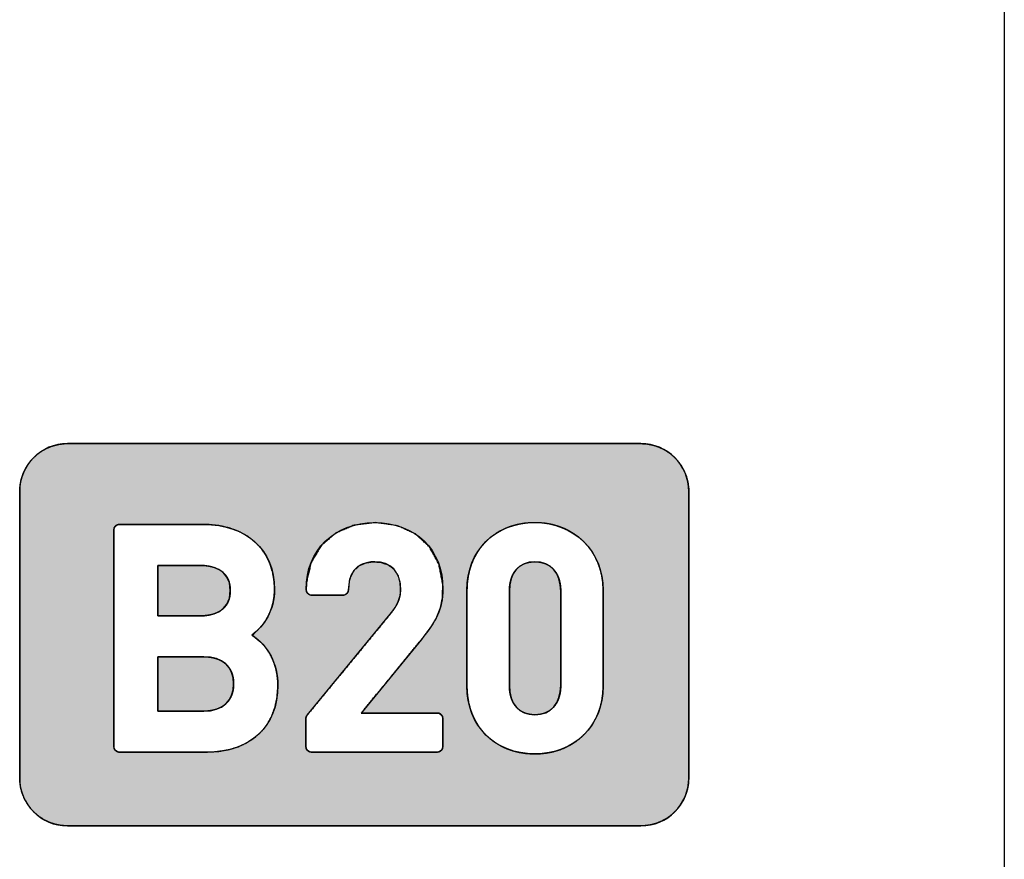
# Model space of a CAD drawing. Units: millimetres. Extents: x 2655 to 3150, y -1640 to -1296.
# Drawn here: x 2714 to 2720, y -1377 to -1373 of the extents above; entities that cross this region are included whole.
import ezdxf

# ---------------------------------------------------------------- set-up
doc = ezdxf.new("R2010")
doc.units = ezdxf.units.MM
doc.layers.add('Layer_1', color=7, linetype='Continuous')

msp = doc.modelspace()

# ---------------------------------------------------------------- hatches: boundary and pattern name
at = {"layer": 'Layer_1', "linetype": 'Continuous'}
h = msp.add_hatch(color=7, dxfattribs=at)
h.paths.add_polyline_path([(2717.7301, -1374.9481), (2717.6755, -1374.9481), (2717.5242, -1374.9481), (2717.2946, -1374.9481), (2717.0051, -1374.9481), (2716.6741, -1374.9481), (2716.32, -1374.9481), (2715.9614, -1374.9481), (2715.6165, -1374.9481), (2715.304, -1374.9481), (2715.0421, -1374.9481), (2714.8493, -1374.9481), (2714.7441, -1374.9481), (2714.7136, -1374.9486), (2714.6816, -1374.9528), (2714.651, -1374.9609), (2714.6221, -1374.9726), (2714.5951, -1374.9876), (2714.5703, -1375.0058), (2714.548, -1375.0268), (2714.5283, -1375.0505), (2714.5117, -1375.0764), (2714.4983, -1375.1044), (2714.4884, -1375.1342), (2714.4822, -1375.1655), (2714.4801, -1375.1981), (2714.4801, -1375.2253), (2714.4801, -1375.301), (2714.4801, -1375.4158), (2714.4801, -1375.5605), (2714.4801, -1375.726), (2714.4801, -1375.9031), (2714.4801, -1376.0824), (2714.4801, -1376.2548), (2714.4801, -1376.4111), (2714.4801, -1376.542), (2714.4801, -1376.6384), (2714.4801, -1376.691), (2714.4807, -1376.7145), (2714.4848, -1376.7465), (2714.4929, -1376.7771), (2714.5046, -1376.806), (2714.5196, -1376.8331), (2714.5378, -1376.8579), (2714.5588, -1376.8803), (2714.5824, -1376.8999), (2714.6084, -1376.9166), (2714.6363, -1376.93), (2714.6661, -1376.9399), (2714.6975, -1376.9461), (2714.7301, -1376.9482), (2714.7846, -1376.9482), (2714.9359, -1376.9482), (2715.1655, -1376.9482), (2715.4551, -1376.9482), (2715.7861, -1376.9482), (2716.1401, -1376.9482), (2716.4988, -1376.9482), (2716.8436, -1376.9482), (2717.1562, -1376.9482), (2717.4181, -1376.9482), (2717.6108, -1376.9482), (2717.7161, -1376.9482), (2717.7465, -1376.9476), (2717.7785, -1376.9435), (2717.809, -1376.9354), (2717.838, -1376.9237), (2717.865, -1376.9086), (2717.8898, -1376.8904), (2717.9121, -1376.8694), (2717.9318, -1376.8458), (2717.9484, -1376.8198), (2717.9619, -1376.7918), (2717.9718, -1376.762), (2717.9779, -1376.7307), (2717.98, -1376.698), (2717.98, -1376.6708), (2717.98, -1376.5951), (2717.98, -1376.4803), (2717.98, -1376.3356), (2717.98, -1376.17), (2717.98, -1375.993), (2717.98, -1375.8137), (2717.98, -1375.6413), (2717.98, -1375.485), (2717.98, -1375.3541), (2717.98, -1375.2577), (2717.98, -1375.2051), (2717.9795, -1375.1816), (2717.9753, -1375.1497), (2717.9673, -1375.1191), (2717.9556, -1375.0902), (2717.9405, -1375.0632), (2717.9223, -1375.0384), (2717.9013, -1375.016), (2717.8777, -1374.9964), (2717.8517, -1374.9797), (2717.8237, -1374.9663), (2717.7939, -1374.9564), (2717.7626, -1374.9502)])
h.paths.add_polyline_path([(2715.4592, -1376.562), (2715.5189, -1376.5588), (2715.5742, -1376.5493), (2715.6247, -1376.5338), (2715.6703, -1376.5124), (2715.7107, -1376.4855), (2715.7457, -1376.4532), (2715.775, -1376.4158), (2715.7984, -1376.3735), (2715.8156, -1376.3265), (2715.8264, -1376.2751), (2715.8306, -1376.2194), (2715.8297, -1376.1861), (2715.8264, -1376.1569), (2715.8207, -1376.1287), (2715.8128, -1376.1017), (2715.8027, -1376.076), (2715.7905, -1376.0516), (2715.7762, -1376.0286), (2715.7599, -1376.0072), (2715.7416, -1375.9874), (2715.7214, -1375.9694), (2715.6993, -1375.9531), (2715.7077, -1375.9394), (2715.7244, -1375.9246), (2715.7402, -1375.9081), (2715.755, -1375.89), (2715.7685, -1375.8703), (2715.7806, -1375.849), (2715.7911, -1375.8262), (2715.7998, -1375.8019), (2715.8065, -1375.7762), (2715.811, -1375.7492), (2715.8131, -1375.7208), (2715.8117, -1375.6747), (2715.8036, -1375.6233), (2715.7889, -1375.5759), (2715.768, -1375.5328), (2715.741, -1375.4941), (2715.7082, -1375.4603), (2715.67, -1375.4315), (2715.6267, -1375.408), (2715.5785, -1375.3901), (2715.5256, -1375.378), (2715.4685, -1375.372), (2715.4386, -1375.3713), (2715.4184, -1375.3713), (2715.3827, -1375.3713), (2715.3355, -1375.3713), (2715.2806, -1375.3713), (2715.2219, -1375.3713), (2715.1631, -1375.3713), (2715.1082, -1375.3713), (2715.061, -1375.3713), (2715.0254, -1375.3713), (2715.0051, -1375.3713), (2714.9999, -1375.3714), (2714.9956, -1375.372), (2714.9915, -1375.3732), (2714.9877, -1375.3749), (2714.9842, -1375.3771), (2714.981, -1375.3798), (2714.9783, -1375.3829), (2714.9759, -1375.3863), (2714.9741, -1375.3901), (2714.9728, -1375.3941), (2714.9721, -1375.3984), (2714.9719, -1375.4043), (2714.9719, -1375.4462), (2714.9719, -1375.53), (2714.9719, -1375.6455), (2714.9719, -1375.7831), (2714.9719, -1375.9327), (2714.9719, -1376.0846), (2714.9719, -1376.2288), (2714.9719, -1376.3553), (2714.9719, -1376.4544), (2714.9719, -1376.5161), (2714.9719, -1376.533), (2714.9724, -1376.5373), (2714.9735, -1376.5415), (2714.9751, -1376.5453), (2714.9772, -1376.5489), (2714.9798, -1376.5522), (2714.9828, -1376.555), (2714.9861, -1376.5575), (2714.9898, -1376.5594), (2714.9938, -1376.5608), (2714.998, -1376.5617), (2715.002, -1376.562), (2715.0147, -1376.562), (2715.0452, -1376.562), (2715.0894, -1376.562), (2715.1434, -1376.562), (2715.2032, -1376.562), (2715.2648, -1376.562), (2715.3241, -1376.562), (2715.3772, -1376.562), (2715.4201, -1376.562), (2715.4488, -1376.562)])
h.paths.add_polyline_path([(2716.6642, -1376.3577), (2716.6266, -1376.3577), (2716.5357, -1376.3577), (2716.4241, -1376.3577), (2716.3246, -1376.3577), (2716.2698, -1376.3577), (2716.2837, -1376.3372), (2716.347, -1376.2596), (2716.4335, -1376.1537), (2716.5172, -1376.0512), (2716.5723, -1375.9836), (2716.6009, -1375.9481), (2716.6361, -1375.8993), (2716.6629, -1375.8528), (2716.6814, -1375.8055), (2716.6917, -1375.7544), (2716.6934, -1375.6847), (2716.6723, -1375.5775), (2716.6236, -1375.4887), (2716.5506, -1375.4212), (2716.4562, -1375.3779), (2716.3434, -1375.3617), (2716.2297, -1375.3752), (2716.133, -1375.4166), (2716.0569, -1375.4825), (2716.0048, -1375.5697), (2715.98, -1375.6747), (2715.9791, -1375.7173), (2715.9822, -1375.7256), (2715.9875, -1375.7325), (2715.9946, -1375.7376), (2716.0031, -1375.7405), (2716.0113, -1375.741), (2716.0374, -1375.741), (2716.0796, -1375.741), (2716.1247, -1375.741), (2716.1592, -1375.741), (2716.1718, -1375.741), (2716.1807, -1375.7392), (2716.1884, -1375.7349), (2716.1945, -1375.7287), (2716.1986, -1375.7209), (2716.2003, -1375.712), (2716.2071, -1375.6557), (2716.228, -1375.6126), (2716.258, -1375.5858), (2716.2923, -1375.5717), (2716.3258, -1375.5666), (2716.366, -1375.5686), (2716.4054, -1375.5811), (2716.4364, -1375.6039), (2716.4582, -1375.6363), (2716.4701, -1375.6776), (2716.4721, -1375.718), (2716.4692, -1375.7438), (2716.4627, -1375.768), (2716.4521, -1375.7917), (2716.4368, -1375.8162), (2716.4184, -1375.8403), (2716.3694, -1375.8999), (2716.2657, -1376.0258), (2716.1432, -1376.1747), (2716.0377, -1376.303), (2715.9849, -1376.3671), (2715.9818, -1376.3713), (2715.9798, -1376.3747), (2715.9784, -1376.3783), (2715.9774, -1376.3821), (2715.9769, -1376.386), (2715.9769, -1376.3925), (2715.9769, -1376.4188), (2715.9769, -1376.4577), (2715.9769, -1376.4971), (2715.9769, -1376.5253), (2715.977, -1376.5349), (2715.9792, -1376.5437), (2715.9838, -1376.5511), (2715.9903, -1376.557), (2715.9983, -1376.5607), (2716.007, -1376.562), (2716.0752, -1376.562), (2716.2288, -1376.562), (2716.4137, -1376.562), (2716.5758, -1376.562), (2716.6611, -1376.562), (2716.6714, -1376.5611), (2716.6795, -1376.5577), (2716.6863, -1376.5522), (2716.6912, -1376.5449), (2716.6938, -1376.5364), (2716.6941, -1376.5279), (2716.6941, -1376.5026), (2716.6941, -1376.4641), (2716.6941, -1376.4244), (2716.6941, -1376.3953), (2716.694, -1376.3852), (2716.692, -1376.3764), (2716.6875, -1376.3689), (2716.6811, -1376.3629), (2716.6732, -1376.3591)])
h.paths.add_polyline_path([(2717.5323, -1376.2175), (2717.5323, -1376.2123), (2717.5323, -1376.1975), (2717.5323, -1376.1745), (2717.5323, -1376.1446), (2717.5323, -1376.1091), (2717.5323, -1376.0692), (2717.5323, -1376.0263), (2717.5323, -1375.9817), (2717.5323, -1375.9366), (2717.5323, -1375.8924), (2717.5323, -1375.8504), (2717.5323, -1375.8118), (2717.5323, -1375.778), (2717.5323, -1375.7503), (2717.5323, -1375.7299), (2717.5323, -1375.7182), (2717.5321, -1375.7036), (2717.5295, -1375.6677), (2717.5237, -1375.6332), (2717.515, -1375.6002), (2717.5035, -1375.5688), (2717.4892, -1375.5392), (2717.4724, -1375.5114), (2717.453, -1375.4856), (2717.4314, -1375.4618), (2717.4074, -1375.4403), (2717.3814, -1375.4211), (2717.3534, -1375.4044), (2717.3235, -1375.3903), (2717.2918, -1375.3788), (2717.2585, -1375.3702), (2717.2238, -1375.3645), (2717.1876, -1375.3619), (2717.1504, -1375.3624), (2717.1144, -1375.366), (2717.08, -1375.3725), (2717.0471, -1375.3819), (2717.0161, -1375.3941), (2716.9869, -1375.4089), (2716.9597, -1375.4263), (2716.9345, -1375.4461), (2716.9116, -1375.4682), (2716.8909, -1375.4925), (2716.8727, -1375.5189), (2716.8569, -1375.5474), (2716.8438, -1375.5777), (2716.8334, -1375.6098), (2716.8259, -1375.6436), (2716.8213, -1375.679), (2716.8197, -1375.7158), (2716.8197, -1375.721), (2716.8197, -1375.7358), (2716.8197, -1375.7588), (2716.8197, -1375.7887), (2716.8197, -1375.8242), (2716.8197, -1375.8641), (2716.8197, -1375.907), (2716.8197, -1375.9516), (2716.8197, -1375.9967), (2716.8197, -1376.0409), (2716.8197, -1376.0829), (2716.8197, -1376.1215), (2716.8197, -1376.1553), (2716.8197, -1376.183), (2716.8197, -1376.2034), (2716.8197, -1376.2151), (2716.8199, -1376.2299), (2716.8225, -1376.2663), (2716.8281, -1376.3011), (2716.8366, -1376.3344), (2716.8479, -1376.3659), (2716.8619, -1376.3956), (2716.8785, -1376.4234), (2716.8976, -1376.4492), (2716.919, -1376.4728), (2716.9427, -1376.4941), (2716.9685, -1376.5131), (2716.9964, -1376.5296), (2717.0262, -1376.5435), (2717.0579, -1376.5548), (2717.0913, -1376.5633), (2717.1263, -1376.5689), (2717.1628, -1376.5714), (2717.1998, -1376.5709), (2717.2355, -1376.5672), (2717.2698, -1376.5605), (2717.3026, -1376.551), (2717.3336, -1376.5386), (2717.3629, -1376.5236), (2717.3903, -1376.506), (2717.4156, -1376.4861), (2717.4388, -1376.4638), (2717.4598, -1376.4394), (2717.4783, -1376.4129), (2717.4943, -1376.3844), (2717.5077, -1376.3542), (2717.5183, -1376.3222), (2717.526, -1376.2887), (2717.5307, -1376.2538)])
for points in [[(2715.5817, -1375.7172), (2715.5809, -1375.7002), (2715.5786, -1375.6846), (2715.575, -1375.6705), (2715.5701, -1375.6578), (2715.5641, -1375.6464), (2715.5572, -1375.6362), (2715.5493, -1375.6272), (2715.5408, -1375.6194), (2715.5316, -1375.6125), (2715.522, -1375.6066), (2715.512, -1375.6016), (2715.5018, -1375.5974), (2715.4915, -1375.594), (2715.4813, -1375.5913), (2715.4712, -1375.5892), (2715.4614, -1375.5876), (2715.452, -1375.5865), (2715.4431, -1375.5858), (2715.4349, -1375.5854), (2715.4275, -1375.5853), (2715.4259, -1375.5853), (2715.4213, -1375.5853), (2715.4139, -1375.5853), (2715.4042, -1375.5853), (2715.3925, -1375.5853), (2715.3791, -1375.5853), (2715.3644, -1375.5853), (2715.3487, -1375.5853), (2715.3322, -1375.5853), (2715.3155, -1375.5853), (2715.2987, -1375.5853), (2715.2823, -1375.5853), (2715.2666, -1375.5853), (2715.2518, -1375.5853), (2715.2385, -1375.5853), (2715.2267, -1375.5853), (2715.2171, -1375.5853), (2715.2097, -1375.5853), (2715.2051, -1375.5853), (2715.2034, -1375.5853), (2715.2034, -1375.5872), (2715.2034, -1375.5927), (2715.2034, -1375.6013), (2715.2034, -1375.6128), (2715.2034, -1375.6266), (2715.2034, -1375.6424), (2715.2034, -1375.6597), (2715.2034, -1375.6783), (2715.2034, -1375.6976), (2715.2034, -1375.7174), (2715.2034, -1375.7372), (2715.2034, -1375.7565), (2715.2034, -1375.7751), (2715.2034, -1375.7924), (2715.2034, -1375.8082), (2715.2034, -1375.822), (2715.2034, -1375.8335), (2715.2034, -1375.8421), (2715.2034, -1375.8476), (2715.2034, -1375.8495), (2715.2051, -1375.8495), (2715.2097, -1375.8495), (2715.2171, -1375.8495), (2715.2267, -1375.8495), (2715.2385, -1375.8495), (2715.2518, -1375.8495), (2715.2666, -1375.8495), (2715.2823, -1375.8495), (2715.2987, -1375.8495), (2715.3155, -1375.8495), (2715.3322, -1375.8495), (2715.3487, -1375.8495), (2715.3644, -1375.8495), (2715.3791, -1375.8495), (2715.3925, -1375.8495), (2715.4042, -1375.8495), (2715.4139, -1375.8495), (2715.4213, -1375.8495), (2715.4259, -1375.8495), (2715.4275, -1375.8495), (2715.4349, -1375.8494), (2715.4431, -1375.849), (2715.452, -1375.8483), (2715.4614, -1375.8472), (2715.4712, -1375.8456), (2715.4813, -1375.8435), (2715.4915, -1375.8408), (2715.5018, -1375.8373), (2715.512, -1375.8331), (2715.522, -1375.8281), (2715.5316, -1375.8222), (2715.5408, -1375.8154), (2715.5493, -1375.8075), (2715.5572, -1375.7984), (2715.5641, -1375.7883), (2715.5701, -1375.7768), (2715.575, -1375.7641), (2715.5786, -1375.7499), (2715.5809, -1375.7343)], [(2717.1752, -1375.5663), (2717.1606, -1375.567), (2717.1466, -1375.5688), (2717.1335, -1375.5718), (2717.1211, -1375.576), (2717.1096, -1375.5814), (2717.0988, -1375.5879), (2717.089, -1375.5955), (2717.08, -1375.6041), (2717.0719, -1375.6139), (2717.0647, -1375.6246), (2717.0584, -1375.6363), (2717.0531, -1375.6491), (2717.0488, -1375.6627), (2717.0455, -1375.6774), (2717.0432, -1375.6929), (2717.042, -1375.7093), (2717.0417, -1375.7213), (2717.0417, -1375.7296), (2717.0417, -1375.7469), (2717.0417, -1375.7719), (2717.0417, -1375.8032), (2717.0417, -1375.8396), (2717.0417, -1375.8799), (2717.0417, -1375.9227), (2717.0417, -1375.9668), (2717.0417, -1376.0109), (2717.0417, -1376.0537), (2717.0417, -1376.094), (2717.0417, -1376.1304), (2717.0417, -1376.1618), (2717.0417, -1376.1867), (2717.0417, -1376.204), (2717.0417, -1376.2124), (2717.042, -1376.2244), (2717.0432, -1376.2407), (2717.0455, -1376.2562), (2717.0488, -1376.2708), (2717.0531, -1376.2844), (2717.0584, -1376.2971), (2717.0647, -1376.3089), (2717.0719, -1376.3196), (2717.08, -1376.3293), (2717.089, -1376.3379), (2717.0988, -1376.3455), (2717.1096, -1376.3519), (2717.1211, -1376.3573), (2717.1335, -1376.3615), (2717.1466, -1376.3645), (2717.1606, -1376.3664), (2717.1752, -1376.367), (2717.1899, -1376.3663), (2717.2039, -1376.3645), (2717.2171, -1376.3614), (2717.2295, -1376.3571), (2717.2412, -1376.3516), (2717.2521, -1376.3451), (2717.2621, -1376.3374), (2717.2713, -1376.3287), (2717.2795, -1376.3189), (2717.2869, -1376.3082), (2717.2933, -1376.2964), (2717.2987, -1376.2838), (2717.3031, -1376.2702), (2717.3066, -1376.2557), (2717.3089, -1376.2404), (2717.3102, -1376.2242), (2717.3105, -1376.2124), (2717.3105, -1376.204), (2717.3105, -1376.1867), (2717.3105, -1376.1618), (2717.3105, -1376.1304), (2717.3105, -1376.094), (2717.3105, -1376.0537), (2717.3105, -1376.0109), (2717.3105, -1375.9668), (2717.3105, -1375.9227), (2717.3105, -1375.8799), (2717.3105, -1375.8396), (2717.3105, -1375.8032), (2717.3105, -1375.7719), (2717.3105, -1375.7469), (2717.3105, -1375.7296), (2717.3105, -1375.7213), (2717.3102, -1375.7094), (2717.3089, -1375.6932), (2717.3066, -1375.6778), (2717.3031, -1375.6633), (2717.2987, -1375.6497), (2717.2933, -1375.637), (2717.2869, -1375.6252), (2717.2795, -1375.6144), (2717.2713, -1375.6046), (2717.2621, -1375.5959), (2717.2521, -1375.5882), (2717.2412, -1375.5817), (2717.2295, -1375.5762), (2717.2171, -1375.5719), (2717.2039, -1375.5688), (2717.1899, -1375.567)], [(2715.4434, -1376.0635), (2715.4416, -1376.0635), (2715.4367, -1376.0635), (2715.4288, -1376.0635), (2715.4184, -1376.0635), (2715.4059, -1376.0635), (2715.3916, -1376.0635), (2715.3758, -1376.0635), (2715.3589, -1376.0635), (2715.3413, -1376.0635), (2715.3234, -1376.0635), (2715.3055, -1376.0635), (2715.2879, -1376.0635), (2715.271, -1376.0635), (2715.2553, -1376.0635), (2715.2409, -1376.0635), (2715.2284, -1376.0635), (2715.218, -1376.0635), (2715.2102, -1376.0635), (2715.2052, -1376.0635), (2715.2034, -1376.0635), (2715.2034, -1376.0655), (2715.2034, -1376.0714), (2715.2034, -1376.0807), (2715.2034, -1376.0931), (2715.2034, -1376.1079), (2715.2034, -1376.1249), (2715.2034, -1376.1436), (2715.2034, -1376.1636), (2715.2034, -1376.1845), (2715.2034, -1376.2057), (2715.2034, -1376.227), (2715.2034, -1376.2479), (2715.2034, -1376.2678), (2715.2034, -1376.2866), (2715.2034, -1376.3036), (2715.2034, -1376.3184), (2715.2034, -1376.3307), (2715.2034, -1376.3401), (2715.2034, -1376.346), (2715.2034, -1376.348), (2715.2052, -1376.348), (2715.2102, -1376.348), (2715.218, -1376.348), (2715.2284, -1376.348), (2715.2409, -1376.348), (2715.2553, -1376.348), (2715.271, -1376.348), (2715.2879, -1376.348), (2715.3055, -1376.348), (2715.3234, -1376.348), (2715.3413, -1376.348), (2715.3589, -1376.348), (2715.3758, -1376.348), (2715.3916, -1376.348), (2715.4059, -1376.348), (2715.4184, -1376.348), (2715.4288, -1376.348), (2715.4367, -1376.348), (2715.4416, -1376.348), (2715.4434, -1376.348), (2715.4577, -1376.3476), (2715.4715, -1376.3464), (2715.4846, -1376.3445), (2715.4971, -1376.3417), (2715.5089, -1376.3383), (2715.5201, -1376.334), (2715.5306, -1376.3291), (2715.5405, -1376.3234), (2715.5496, -1376.3171), (2715.558, -1376.31), (2715.5656, -1376.3023), (2715.5725, -1376.2939), (2715.5787, -1376.2849), (2715.5841, -1376.2752), (2715.5887, -1376.265), (2715.5924, -1376.2541), (2715.5954, -1376.2426), (2715.5976, -1376.2305), (2715.5988, -1376.2179), (2715.5993, -1376.2047), (2715.5988, -1376.1917), (2715.5976, -1376.1793), (2715.5954, -1376.1674), (2715.5924, -1376.1561), (2715.5887, -1376.1454), (2715.5841, -1376.1352), (2715.5787, -1376.1257), (2715.5725, -1376.1168), (2715.5656, -1376.1086), (2715.558, -1376.1009), (2715.5496, -1376.094), (2715.5405, -1376.0877), (2715.5306, -1376.0821), (2715.5201, -1376.0773), (2715.5089, -1376.0731), (2715.4971, -1376.0697), (2715.4846, -1376.067), (2715.4715, -1376.065), (2715.4577, -1376.0639)]]:
    msp.add_hatch(color=7, dxfattribs=at).paths.add_polyline_path(points)

# ---------------------------------------------------------------- linework, layer by layer
at = {"color": 7, "linetype": 'Continuous'}
msp.add_line((2719.6306, -1370.3231), (2719.6306, -1443.3231), dxfattribs=at)
at = {"layer": 'Layer_1', "color": 7, "linetype": 'Continuous'}
for points in [[(2714.7301, -1374.9481), (2714.5919, -1374.9481), (2714.4801, -1375.0601), (2714.4801, -1375.1981)], [(2717.7301, -1374.9481), (2717.7301, -1374.9481), (2714.7301, -1374.9481), (2714.7301, -1374.9481)], [(2717.98, -1375.1981), (2717.98, -1375.0601), (2717.868, -1374.9481), (2717.7301, -1374.9481)], [(2714.4801, -1375.1981), (2714.4801, -1375.1981), (2714.4801, -1376.698), (2714.4801, -1376.698)], [(2717.98, -1376.698), (2717.98, -1376.698), (2717.98, -1375.1981), (2717.98, -1375.1981)], [(2714.9719, -1375.4013), (2714.9719, -1375.3848), (2714.9854, -1375.3713), (2715.0019, -1375.3713)], [(2715.0019, -1375.3713), (2715.0019, -1375.3713), (2715.4418, -1375.3713), (2715.4418, -1375.3713)], [(2714.9719, -1376.532), (2714.9719, -1376.532), (2714.9719, -1375.4013), (2714.9719, -1375.4013)], [(2715.4275, -1375.5853), (2715.4275, -1375.5853), (2715.2034, -1375.5853), (2715.2034, -1375.5853)], [(2715.2034, -1375.5853), (2715.2034, -1375.5853), (2715.2034, -1375.8495), (2715.2034, -1375.8495)], [(2715.5817, -1375.7172), (2715.5817, -1375.5982), (2715.4739, -1375.5853), (2715.4275, -1375.5853)], [(2717.1752, -1375.5663), (2717.0917, -1375.5663), (2717.0417, -1375.624), (2717.0417, -1375.7207)], [(2717.3105, -1375.7207), (2717.3105, -1375.6254), (2717.2586, -1375.5663), (2717.1752, -1375.5663)], [(2715.4275, -1375.8495), (2715.4739, -1375.8495), (2715.5817, -1375.8366), (2715.5817, -1375.7172)], [(2716.1703, -1375.741), (2716.1703, -1375.741), (2716.0084, -1375.741), (2716.0084, -1375.741)], [(2716.8197, -1376.2175), (2716.8197, -1376.2175), (2716.8197, -1375.7158), (2716.8197, -1375.7158)], [(2717.0417, -1375.7207), (2717.0417, -1375.7207), (2717.0417, -1376.213), (2717.0417, -1376.213)], [(2717.3105, -1376.213), (2717.3105, -1376.213), (2717.3105, -1375.7207), (2717.3105, -1375.7207)], [(2717.5323, -1375.7158), (2717.5323, -1375.7158), (2717.5323, -1376.2175), (2717.5323, -1376.2175)], [(2715.2034, -1375.8495), (2715.2034, -1375.8495), (2715.4275, -1375.8495), (2715.4275, -1375.8495)], [(2715.9838, -1376.3685), (2715.9838, -1376.3685), (2716.4189, -1375.8397), (2716.4189, -1375.8397)], [(2716.5811, -1375.9729), (2716.5811, -1375.9729), (2716.2669, -1376.3577), (2716.2669, -1376.3577)], [(2715.4434, -1376.0635), (2715.4434, -1376.0635), (2715.2034, -1376.0635), (2715.2034, -1376.0635)], [(2715.2034, -1376.0635), (2715.2034, -1376.0635), (2715.2034, -1376.348), (2715.2034, -1376.348)], [(2715.2034, -1376.348), (2715.2034, -1376.348), (2715.4434, -1376.348), (2715.4434, -1376.348)], [(2716.2669, -1376.3577), (2716.2669, -1376.3577), (2716.6642, -1376.3577), (2716.6642, -1376.3577)], [(2716.6642, -1376.3577), (2716.6807, -1376.3577), (2716.6941, -1376.3711), (2716.6941, -1376.3876)], [(2715.9769, -1376.3876), (2715.9769, -1376.3808), (2715.9793, -1376.374), (2715.9838, -1376.3685)], [(2715.9769, -1376.532), (2715.9769, -1376.532), (2715.9769, -1376.3876), (2715.9769, -1376.3876)], [(2716.6941, -1376.3876), (2716.6941, -1376.3876), (2716.6941, -1376.532), (2716.6941, -1376.532)], [(2715.0019, -1376.562), (2714.9854, -1376.562), (2714.9719, -1376.5485), (2714.9719, -1376.532)], [(2715.4592, -1376.562), (2715.4592, -1376.562), (2715.0019, -1376.562), (2715.0019, -1376.562)], [(2716.0068, -1376.562), (2715.9903, -1376.562), (2715.9769, -1376.5485), (2715.9769, -1376.532)], [(2716.6642, -1376.562), (2716.6642, -1376.562), (2716.0068, -1376.562), (2716.0068, -1376.562)], [(2716.6941, -1376.532), (2716.6941, -1376.5485), (2716.6807, -1376.562), (2716.6642, -1376.562)], [(2714.4801, -1376.698), (2714.4801, -1376.8362), (2714.5919, -1376.9482), (2714.7301, -1376.9482)], [(2717.7301, -1376.9482), (2717.868, -1376.9482), (2717.98, -1376.8362), (2717.98, -1376.698)], [(2714.7301, -1376.9482), (2714.7301, -1376.9482), (2717.7301, -1376.9482), (2717.7301, -1376.9482)]]:
    msp.add_open_spline(points, degree=3, dxfattribs=at)
for points, degree, knots in [([(2717.7301, -1374.9481), (2717.6755, -1374.9481), (2717.5242, -1374.9481), (2717.2946, -1374.9481), (2717.0051, -1374.9481), (2716.6741, -1374.9481), (2716.32, -1374.9481), (2715.9614, -1374.9481), (2715.6165, -1374.9481), (2715.304, -1374.9481), (2715.0421, -1374.9481), (2714.8493, -1374.9481), (2714.7441, -1374.9481), (2714.7136, -1374.9486), (2714.6816, -1374.9528), (2714.651, -1374.9609), (2714.6221, -1374.9726), (2714.5951, -1374.9876), (2714.5703, -1375.0058), (2714.548, -1375.0268), (2714.5283, -1375.0505), (2714.5117, -1375.0764), (2714.4983, -1375.1044), (2714.4884, -1375.1342), (2714.4822, -1375.1655), (2714.4801, -1375.1981), (2714.4801, -1375.2253), (2714.4801, -1375.301), (2714.4801, -1375.4158), (2714.4801, -1375.5605), (2714.4801, -1375.726), (2714.4801, -1375.9031), (2714.4801, -1376.0824), (2714.4801, -1376.2548), (2714.4801, -1376.4111), (2714.4801, -1376.542), (2714.4801, -1376.6384), (2714.4801, -1376.691), (2714.4807, -1376.7145), (2714.4848, -1376.7465), (2714.4929, -1376.7771), (2714.5046, -1376.806), (2714.5196, -1376.8331), (2714.5378, -1376.8579), (2714.5588, -1376.8803), (2714.5824, -1376.8999), (2714.6084, -1376.9166), (2714.6363, -1376.93), (2714.6661, -1376.9399), (2714.6975, -1376.9461), (2714.7301, -1376.9482), (2714.7846, -1376.9482), (2714.9359, -1376.9482), (2715.1655, -1376.9482), (2715.4551, -1376.9482), (2715.7861, -1376.9482), (2716.1401, -1376.9482), (2716.4988, -1376.9482), (2716.8436, -1376.9482), (2717.1562, -1376.9482), (2717.4181, -1376.9482), (2717.6108, -1376.9482), (2717.7161, -1376.9482), (2717.7465, -1376.9476), (2717.7785, -1376.9435), (2717.809, -1376.9354), (2717.838, -1376.9237), (2717.865, -1376.9086), (2717.8898, -1376.8904), (2717.9121, -1376.8694), (2717.9318, -1376.8458), (2717.9484, -1376.8198), (2717.9619, -1376.7918), (2717.9718, -1376.762), (2717.9779, -1376.7307), (2717.98, -1376.698), (2717.98, -1376.6708), (2717.98, -1376.5951), (2717.98, -1376.4803), (2717.98, -1376.3356), (2717.98, -1376.17), (2717.98, -1375.993), (2717.98, -1375.8137), (2717.98, -1375.6413), (2717.98, -1375.485), (2717.98, -1375.3541), (2717.98, -1375.2577), (2717.98, -1375.2051), (2717.9795, -1375.1816), (2717.9753, -1375.1497), (2717.9673, -1375.1191), (2717.9556, -1375.0902), (2717.9405, -1375.0632), (2717.9223, -1375.0384), (2717.9013, -1375.016), (2717.8777, -1374.9964), (2717.8517, -1374.9797), (2717.8237, -1374.9663), (2717.7939, -1374.9564), (2717.7626, -1374.9502), (2717.7301, -1374.9481)], 1, [0, 0, 0.005159, 0.019473, 0.041198, 0.06859, 0.099906, 0.133402, 0.167334, 0.199958, 0.22953, 0.254307, 0.272544, 0.282498, 0.285381, 0.288434, 0.291427, 0.294379, 0.297305, 0.300215, 0.303118, 0.306023, 0.308939, 0.311875, 0.314844, 0.317863, 0.320951, 0.32353, 0.330687, 0.341549, 0.355246, 0.370904, 0.387652, 0.404618, 0.42093, 0.435716, 0.448104, 0.457223, 0.4622, 0.464419, 0.467473, 0.470467, 0.47342, 0.476346, 0.479257, 0.482161, 0.485067, 0.487984, 0.490921, 0.493892, 0.496912, 0.500004, 0.505162, 0.519476, 0.541201, 0.568594, 0.59991, 0.633406, 0.667337, 0.699961, 0.729534, 0.75431, 0.772548, 0.782502, 0.785383, 0.788433, 0.791425, 0.794376, 0.797302, 0.800212, 0.803117, 0.806024, 0.808942, 0.81188, 0.814852, 0.817874, 0.820965, 0.823544, 0.830701, 0.841564, 0.85526, 0.870918, 0.887666, 0.904632, 0.920944, 0.93573, 0.948118, 0.957237, 0.962214, 0.964432, 0.967482, 0.970474, 0.973425, 0.976351, 0.979261, 0.982165, 0.985071, 0.987987, 0.990924, 0.993894, 0.996912, 1, 1]), ([(2715.4592, -1376.562), (2715.4488, -1376.562), (2715.4201, -1376.562), (2715.3772, -1376.562), (2715.3241, -1376.562), (2715.2648, -1376.562), (2715.2032, -1376.562), (2715.1434, -1376.562), (2715.0894, -1376.562), (2715.0452, -1376.562), (2715.0147, -1376.562), (2715.002, -1376.562), (2714.998, -1376.5617), (2714.9938, -1376.5608), (2714.9898, -1376.5594), (2714.9861, -1376.5575), (2714.9828, -1376.555), (2714.9798, -1376.5522), (2714.9772, -1376.5489), (2714.9751, -1376.5453), (2714.9735, -1376.5415), (2714.9724, -1376.5373), (2714.9719, -1376.533), (2714.9719, -1376.5161), (2714.9719, -1376.4544), (2714.9719, -1376.3553), (2714.9719, -1376.2288), (2714.9719, -1376.0846), (2714.9719, -1375.9327), (2714.9719, -1375.7831), (2714.9719, -1375.6455), (2714.9719, -1375.53), (2714.9719, -1375.4462), (2714.9719, -1375.4043), (2714.9721, -1375.3984), (2714.9728, -1375.3941), (2714.9741, -1375.3901), (2714.9759, -1375.3863), (2714.9783, -1375.3829), (2714.981, -1375.3798), (2714.9842, -1375.3771), (2714.9877, -1375.3749), (2714.9915, -1375.3732), (2714.9956, -1375.372), (2714.9999, -1375.3714), (2715.0051, -1375.3713), (2715.0254, -1375.3713), (2715.061, -1375.3713), (2715.1082, -1375.3713), (2715.1631, -1375.3713), (2715.2219, -1375.3713), (2715.2806, -1375.3713), (2715.3355, -1375.3713), (2715.3827, -1375.3713), (2715.4184, -1375.3713), (2715.4386, -1375.3713), (2715.4685, -1375.372), (2715.5256, -1375.378), (2715.5785, -1375.3901), (2715.6267, -1375.408), (2715.67, -1375.4315), (2715.7082, -1375.4603), (2715.741, -1375.4941), (2715.768, -1375.5328), (2715.7889, -1375.5759), (2715.8036, -1375.6233), (2715.8117, -1375.6747), (2715.8131, -1375.7208), (2715.811, -1375.7492), (2715.8065, -1375.7762), (2715.7998, -1375.8019), (2715.7911, -1375.8262), (2715.7806, -1375.849), (2715.7685, -1375.8703), (2715.755, -1375.89), (2715.7402, -1375.9081), (2715.7244, -1375.9246), (2715.7077, -1375.9394), (2715.6993, -1375.9531), (2715.7214, -1375.9694), (2715.7416, -1375.9874), (2715.7599, -1376.0072), (2715.7762, -1376.0286), (2715.7905, -1376.0516), (2715.8027, -1376.076), (2715.8128, -1376.1017), (2715.8207, -1376.1287), (2715.8264, -1376.1569), (2715.8297, -1376.1861), (2715.8306, -1376.2194), (2715.8264, -1376.2751), (2715.8156, -1376.3265), (2715.7984, -1376.3735), (2715.775, -1376.4158), (2715.7457, -1376.4532), (2715.7107, -1376.4855), (2715.6703, -1376.5124), (2715.6247, -1376.5338), (2715.5742, -1376.5493), (2715.5189, -1376.5588), (2715.4592, -1376.562)], 1, [0, 0, 0.002717, 0.010175, 0.021333, 0.03515, 0.050586, 0.0666, 0.082151, 0.0962, 0.107704, 0.115625, 0.11892, 0.119973, 0.121091, 0.122189, 0.123275, 0.124355, 0.125432, 0.126511, 0.127594, 0.128688, 0.129798, 0.130934, 0.135313, 0.151368, 0.177143, 0.210065, 0.24756, 0.287057, 0.325982, 0.361762, 0.391825, 0.413598, 0.424508, 0.426052, 0.427175, 0.428277, 0.429366, 0.430446, 0.431524, 0.432601, 0.433684, 0.434774, 0.43588, 0.43701, 0.438352, 0.443622, 0.452897, 0.465176, 0.479456, 0.494737, 0.510018, 0.524298, 0.536577, 0.545852, 0.551122, 0.558896, 0.573834, 0.587928, 0.601311, 0.614137, 0.626579, 0.638827, 0.651085, 0.663563, 0.676467, 0.689996, 0.701993, 0.709401, 0.716537, 0.723439, 0.730141, 0.736667, 0.743036, 0.74926, 0.755345, 0.761292, 0.767098, 0.771264, 0.778387, 0.785435, 0.792443, 0.799447, 0.806481, 0.813578, 0.82077, 0.828088, 0.835562, 0.84322, 0.851877, 0.866395, 0.880066, 0.893083, 0.905658, 0.918017, 0.930395, 0.943024, 0.956117, 0.969868, 0.984448, 1, 1]), ([(2715.4418, -1375.3713), (2715.6675, -1375.3713), (2715.8132, -1375.5047), (2715.8132, -1375.711), (2715.8132, -1375.8202), (2715.7591, -1375.9031), (2715.6942, -1375.9498), (2715.7807, -1376.0049), (2715.8306, -1376.0996), (2715.8306, -1376.213), (2715.8306, -1376.4283), (2715.6883, -1376.562), (2715.4592, -1376.562)], 3, [0, 0, 0, 0, 0.25, 0.25, 0.25, 0.5, 0.5, 0.5, 0.75, 0.75, 0.75, 1, 1, 1, 1]), ([(2716.6642, -1376.3577), (2716.6732, -1376.3591), (2716.6811, -1376.3629), (2716.6875, -1376.3689), (2716.692, -1376.3764), (2716.694, -1376.3852), (2716.6941, -1376.3953), (2716.6941, -1376.4244), (2716.6941, -1376.4641), (2716.6941, -1376.5026), (2716.6941, -1376.5279), (2716.6938, -1376.5364), (2716.6912, -1376.5449), (2716.6863, -1376.5522), (2716.6795, -1376.5577), (2716.6714, -1376.5611), (2716.6611, -1376.562), (2716.5758, -1376.562), (2716.4137, -1376.562), (2716.2288, -1376.562), (2716.0752, -1376.562), (2716.007, -1376.562), (2715.9983, -1376.5607), (2715.9903, -1376.557), (2715.9838, -1376.5511), (2715.9792, -1376.5437), (2715.977, -1376.5349), (2715.9769, -1376.5253), (2715.9769, -1376.4971), (2715.9769, -1376.4577), (2715.9769, -1376.4188), (2715.9769, -1376.3925), (2715.9769, -1376.386), (2715.9774, -1376.3821), (2715.9784, -1376.3783), (2715.9798, -1376.3747), (2715.9818, -1376.3713), (2715.9849, -1376.3671), (2716.0377, -1376.303), (2716.1432, -1376.1747), (2716.2657, -1376.0258), (2716.3694, -1375.8999), (2716.4184, -1375.8403), (2716.4368, -1375.8162), (2716.4521, -1375.7917), (2716.4627, -1375.768), (2716.4692, -1375.7438), (2716.4721, -1375.718), (2716.4701, -1375.6776), (2716.4582, -1375.6363), (2716.4364, -1375.6039), (2716.4054, -1375.5811), (2716.366, -1375.5686), (2716.3258, -1375.5666), (2716.2923, -1375.5717), (2716.258, -1375.5858), (2716.228, -1375.6126), (2716.2071, -1375.6557), (2716.2003, -1375.712), (2716.1986, -1375.7209), (2716.1945, -1375.7287), (2716.1884, -1375.7349), (2716.1807, -1375.7392), (2716.1718, -1375.741), (2716.1592, -1375.741), (2716.1247, -1375.741), (2716.0796, -1375.741), (2716.0374, -1375.741), (2716.0113, -1375.741), (2716.0031, -1375.7405), (2715.9946, -1375.7376), (2715.9875, -1375.7325), (2715.9822, -1375.7256), (2715.9791, -1375.7173), (2715.98, -1375.6747), (2716.0048, -1375.5697), (2716.0569, -1375.4825), (2716.133, -1375.4166), (2716.2297, -1375.3752), (2716.3434, -1375.3617), (2716.4562, -1375.3779), (2716.5506, -1375.4212), (2716.6236, -1375.4887), (2716.6723, -1375.5775), (2716.6934, -1375.6847), (2716.6917, -1375.7544), (2716.6814, -1375.8055), (2716.6629, -1375.8528), (2716.6361, -1375.8993), (2716.6009, -1375.9481), (2716.5723, -1375.9836), (2716.5172, -1376.0512), (2716.4335, -1376.1537), (2716.347, -1376.2596), (2716.2837, -1376.3372), (2716.2698, -1376.3577), (2716.3246, -1376.3577), (2716.4241, -1376.3577), (2716.5357, -1376.3577), (2716.6266, -1376.3577), (2716.6642, -1376.3577)], 1, [0, 0, 0.001846, 0.00363, 0.005395, 0.007171, 0.008995, 0.011049, 0.016934, 0.024971, 0.032754, 0.037881, 0.039586, 0.041396, 0.043167, 0.044933, 0.046726, 0.048811, 0.06606, 0.098865, 0.136279, 0.167355, 0.181147, 0.182938, 0.184724, 0.18649, 0.188264, 0.190084, 0.192032, 0.197737, 0.205721, 0.213577, 0.218903, 0.22022, 0.221009, 0.221798, 0.222591, 0.223392, 0.224443, 0.241244, 0.274853, 0.313864, 0.346872, 0.362473, 0.368619, 0.37446, 0.379728, 0.384794, 0.390034, 0.39823, 0.40693, 0.41483, 0.422607, 0.430974, 0.43911, 0.445979, 0.453477, 0.461619, 0.471305, 0.482791, 0.484627, 0.486408, 0.488172, 0.489951, 0.491783, 0.49433, 0.501313, 0.510425, 0.518969, 0.524249, 0.525926, 0.527729, 0.529498, 0.531266, 0.533063, 0.541685, 0.563516, 0.58407, 0.604449, 0.62572, 0.648894, 0.671944, 0.69296, 0.713084, 0.73357, 0.755669, 0.769769, 0.780323, 0.790601, 0.801465, 0.813642, 0.822858, 0.840501, 0.867288, 0.894946, 0.915202, 0.920212, 0.931296, 0.951431, 0.974004, 0.992398, 1, 1]), ([(2716.0084, -1375.741), (2715.9918, -1375.741), (2715.9784, -1375.7276), (2715.9784, -1375.711), (2715.9784, -1375.5054), (2716.1259, -1375.3617), (2716.337, -1375.3617), (2716.5506, -1375.3617), (2716.6941, -1375.5014), (2716.6941, -1375.7093), (2716.6941, -1375.8152), (2716.6578, -1375.8786), (2716.5811, -1375.9729)], 3, [0, 0, 0, 0, 0.25, 0.25, 0.25, 0.5, 0.5, 0.5, 0.75, 0.75, 0.75, 1, 1, 1, 1]), ([(2716.8197, -1375.7158), (2716.8197, -1375.5072), (2716.9659, -1375.3617), (2717.1752, -1375.3617), (2717.3821, -1375.3617), (2717.5323, -1375.5107), (2717.5323, -1375.7158)], 3, [0, 0, 0, 0, 0.5, 0.5, 0.5, 1, 1, 1, 1]), ([(2717.5323, -1376.2175), (2717.5307, -1376.2538), (2717.526, -1376.2887), (2717.5183, -1376.3222), (2717.5077, -1376.3542), (2717.4943, -1376.3844), (2717.4783, -1376.4129), (2717.4598, -1376.4394), (2717.4388, -1376.4638), (2717.4156, -1376.4861), (2717.3903, -1376.506), (2717.3629, -1376.5236), (2717.3336, -1376.5386), (2717.3026, -1376.551), (2717.2698, -1376.5605), (2717.2355, -1376.5672), (2717.1998, -1376.5709), (2717.1628, -1376.5714), (2717.1263, -1376.5689), (2717.0913, -1376.5633), (2717.0579, -1376.5548), (2717.0262, -1376.5435), (2716.9964, -1376.5296), (2716.9685, -1376.5131), (2716.9427, -1376.4941), (2716.919, -1376.4728), (2716.8976, -1376.4492), (2716.8785, -1376.4234), (2716.8619, -1376.3956), (2716.8479, -1376.3659), (2716.8366, -1376.3344), (2716.8281, -1376.3011), (2716.8225, -1376.2663), (2716.8199, -1376.2299), (2716.8197, -1376.2151), (2716.8197, -1376.2034), (2716.8197, -1376.183), (2716.8197, -1376.1553), (2716.8197, -1376.1215), (2716.8197, -1376.0829), (2716.8197, -1376.0409), (2716.8197, -1375.9967), (2716.8197, -1375.9516), (2716.8197, -1375.907), (2716.8197, -1375.8641), (2716.8197, -1375.8242), (2716.8197, -1375.7887), (2716.8197, -1375.7588), (2716.8197, -1375.7358), (2716.8197, -1375.721), (2716.8197, -1375.7158), (2716.8213, -1375.679), (2716.8259, -1375.6436), (2716.8334, -1375.6098), (2716.8438, -1375.5777), (2716.8569, -1375.5474), (2716.8727, -1375.5189), (2716.8909, -1375.4925), (2716.9116, -1375.4682), (2716.9345, -1375.4461), (2716.9597, -1375.4263), (2716.9869, -1375.4089), (2717.0161, -1375.3941), (2717.0471, -1375.3819), (2717.08, -1375.3725), (2717.1144, -1375.366), (2717.1504, -1375.3624), (2717.1876, -1375.3619), (2717.2238, -1375.3645), (2717.2585, -1375.3702), (2717.2918, -1375.3788), (2717.3235, -1375.3903), (2717.3534, -1375.4044), (2717.3814, -1375.4211), (2717.4074, -1375.4403), (2717.4314, -1375.4618), (2717.453, -1375.4856), (2717.4724, -1375.5114), (2717.4892, -1375.5392), (2717.5035, -1375.5688), (2717.515, -1375.6002), (2717.5237, -1375.6332), (2717.5295, -1375.6677), (2717.5321, -1375.7036), (2717.5323, -1375.7182), (2717.5323, -1375.7299), (2717.5323, -1375.7503), (2717.5323, -1375.778), (2717.5323, -1375.8118), (2717.5323, -1375.8504), (2717.5323, -1375.8924), (2717.5323, -1375.9366), (2717.5323, -1375.9817), (2717.5323, -1376.0263), (2717.5323, -1376.0692), (2717.5323, -1376.1091), (2717.5323, -1376.1446), (2717.5323, -1376.1745), (2717.5323, -1376.1975), (2717.5323, -1376.2123), (2717.5323, -1376.2175)], 1, [0, 0, 0.011165, 0.022007, 0.032574, 0.042915, 0.053076, 0.063101, 0.073035, 0.08292, 0.092798, 0.102713, 0.112706, 0.12282, 0.133097, 0.143581, 0.154318, 0.165351, 0.17673, 0.187971, 0.198858, 0.209438, 0.219762, 0.229878, 0.239837, 0.24969, 0.259488, 0.269282, 0.279124, 0.289066, 0.299158, 0.309453, 0.320001, 0.330851, 0.342055, 0.346598, 0.350193, 0.356452, 0.364974, 0.375361, 0.387212, 0.400129, 0.413711, 0.42756, 0.441276, 0.454459, 0.46671, 0.477629, 0.486817, 0.493875, 0.498402, 0.5, 0.511332, 0.522295, 0.532938, 0.543312, 0.553466, 0.563452, 0.573322, 0.583126, 0.592917, 0.602746, 0.612664, 0.622722, 0.632971, 0.643461, 0.65424, 0.665358, 0.676774, 0.687917, 0.698747, 0.70931, 0.719651, 0.729815, 0.739843, 0.74978, 0.759666, 0.769544, 0.779456, 0.789446, 0.799557, 0.809832, 0.82032, 0.831065, 0.842116, 0.846598, 0.850193, 0.856452, 0.864974, 0.875361, 0.887212, 0.900129, 0.913711, 0.92756, 0.941276, 0.954459, 0.96671, 0.977629, 0.986817, 0.993875, 0.998402, 1, 1]), ([(2715.5817, -1375.7172), (2715.5809, -1375.7002), (2715.5786, -1375.6846), (2715.575, -1375.6705), (2715.5701, -1375.6578), (2715.5641, -1375.6464), (2715.5572, -1375.6362), (2715.5493, -1375.6272), (2715.5408, -1375.6194), (2715.5316, -1375.6125), (2715.522, -1375.6066), (2715.512, -1375.6016), (2715.5018, -1375.5974), (2715.4915, -1375.594), (2715.4813, -1375.5913), (2715.4712, -1375.5892), (2715.4614, -1375.5876), (2715.452, -1375.5865), (2715.4431, -1375.5858), (2715.4349, -1375.5854), (2715.4275, -1375.5853), (2715.4259, -1375.5853), (2715.4213, -1375.5853), (2715.4139, -1375.5853), (2715.4042, -1375.5853), (2715.3925, -1375.5853), (2715.3791, -1375.5853), (2715.3644, -1375.5853), (2715.3487, -1375.5853), (2715.3322, -1375.5853), (2715.3155, -1375.5853), (2715.2987, -1375.5853), (2715.2823, -1375.5853), (2715.2666, -1375.5853), (2715.2518, -1375.5853), (2715.2385, -1375.5853), (2715.2267, -1375.5853), (2715.2171, -1375.5853), (2715.2097, -1375.5853), (2715.2051, -1375.5853), (2715.2034, -1375.5853), (2715.2034, -1375.5872), (2715.2034, -1375.5927), (2715.2034, -1375.6013), (2715.2034, -1375.6128), (2715.2034, -1375.6266), (2715.2034, -1375.6424), (2715.2034, -1375.6597), (2715.2034, -1375.6783), (2715.2034, -1375.6976), (2715.2034, -1375.7174), (2715.2034, -1375.7372), (2715.2034, -1375.7565), (2715.2034, -1375.7751), (2715.2034, -1375.7924), (2715.2034, -1375.8082), (2715.2034, -1375.822), (2715.2034, -1375.8335), (2715.2034, -1375.8421), (2715.2034, -1375.8476), (2715.2034, -1375.8495), (2715.2051, -1375.8495), (2715.2097, -1375.8495), (2715.2171, -1375.8495), (2715.2267, -1375.8495), (2715.2385, -1375.8495), (2715.2518, -1375.8495), (2715.2666, -1375.8495), (2715.2823, -1375.8495), (2715.2987, -1375.8495), (2715.3155, -1375.8495), (2715.3322, -1375.8495), (2715.3487, -1375.8495), (2715.3644, -1375.8495), (2715.3791, -1375.8495), (2715.3925, -1375.8495), (2715.4042, -1375.8495), (2715.4139, -1375.8495), (2715.4213, -1375.8495), (2715.4259, -1375.8495), (2715.4275, -1375.8495), (2715.4349, -1375.8494), (2715.4431, -1375.849), (2715.452, -1375.8483), (2715.4614, -1375.8472), (2715.4712, -1375.8456), (2715.4813, -1375.8435), (2715.4915, -1375.8408), (2715.5018, -1375.8373), (2715.512, -1375.8331), (2715.522, -1375.8281), (2715.5316, -1375.8222), (2715.5408, -1375.8154), (2715.5493, -1375.8075), (2715.5572, -1375.7984), (2715.5641, -1375.7883), (2715.5701, -1375.7768), (2715.575, -1375.7641), (2715.5786, -1375.7499), (2715.5809, -1375.7343), (2715.5817, -1375.7172)], 1, [0, 0, 0.014564, 0.027958, 0.040367, 0.051973, 0.06295, 0.073451, 0.083609, 0.093524, 0.103272, 0.112893, 0.122404, 0.131796, 0.14104, 0.150089, 0.158884, 0.167354, 0.175418, 0.182988, 0.189972, 0.196272, 0.197657, 0.20162, 0.207875, 0.216136, 0.226116, 0.237529, 0.250087, 0.263505, 0.277496, 0.291774, 0.306052, 0.320043, 0.333461, 0.346019, 0.357432, 0.367412, 0.375673, 0.381928, 0.385891, 0.387276, 0.388909, 0.393582, 0.400958, 0.410698, 0.422465, 0.435922, 0.450729, 0.466551, 0.483047, 0.499882, 0.516716, 0.533213, 0.549034, 0.563842, 0.577298, 0.589066, 0.598806, 0.606182, 0.610855, 0.612488, 0.613873, 0.617836, 0.624091, 0.632352, 0.642332, 0.653745, 0.666303, 0.679721, 0.693712, 0.70799, 0.722267, 0.736258, 0.749677, 0.762235, 0.773648, 0.783628, 0.791888, 0.798144, 0.802107, 0.803492, 0.809792, 0.816776, 0.824346, 0.83241, 0.84088, 0.849676, 0.858726, 0.867972, 0.877367, 0.886883, 0.89651, 0.906266, 0.916194, 0.926366, 0.936887, 0.947887, 0.959522, 0.971963, 0.985394, 1, 1]), ([(2716.4189, -1375.8397), (2716.4583, -1375.7916), (2716.4723, -1375.757), (2716.4723, -1375.7079), (2716.4723, -1375.6192), (2716.4216, -1375.5663), (2716.337, -1375.5663), (2716.2859, -1375.5663), (2716.2003, -1375.5851), (2716.2003, -1375.711), (2716.2003, -1375.7276), (2716.1868, -1375.741), (2716.1703, -1375.741)], 3, [0, 0, 0, 0, 0.25, 0.25, 0.25, 0.5, 0.5, 0.5, 0.75, 0.75, 0.75, 1, 1, 1, 1]), ([(2717.1752, -1375.5663), (2717.1606, -1375.567), (2717.1466, -1375.5688), (2717.1335, -1375.5718), (2717.1211, -1375.576), (2717.1096, -1375.5814), (2717.0988, -1375.5879), (2717.089, -1375.5955), (2717.08, -1375.6041), (2717.0719, -1375.6139), (2717.0647, -1375.6246), (2717.0584, -1375.6363), (2717.0531, -1375.6491), (2717.0488, -1375.6627), (2717.0455, -1375.6774), (2717.0432, -1375.6929), (2717.042, -1375.7093), (2717.0417, -1375.7213), (2717.0417, -1375.7296), (2717.0417, -1375.7469), (2717.0417, -1375.7719), (2717.0417, -1375.8032), (2717.0417, -1375.8396), (2717.0417, -1375.8799), (2717.0417, -1375.9227), (2717.0417, -1375.9668), (2717.0417, -1376.0109), (2717.0417, -1376.0537), (2717.0417, -1376.094), (2717.0417, -1376.1304), (2717.0417, -1376.1618), (2717.0417, -1376.1867), (2717.0417, -1376.204), (2717.0417, -1376.2124), (2717.042, -1376.2244), (2717.0432, -1376.2407), (2717.0455, -1376.2562), (2717.0488, -1376.2708), (2717.0531, -1376.2844), (2717.0584, -1376.2971), (2717.0647, -1376.3089), (2717.0719, -1376.3196), (2717.08, -1376.3293), (2717.089, -1376.3379), (2717.0988, -1376.3455), (2717.1096, -1376.3519), (2717.1211, -1376.3573), (2717.1335, -1376.3615), (2717.1466, -1376.3645), (2717.1606, -1376.3664), (2717.1752, -1376.367), (2717.1899, -1376.3663), (2717.2039, -1376.3645), (2717.2171, -1376.3614), (2717.2295, -1376.3571), (2717.2412, -1376.3516), (2717.2521, -1376.3451), (2717.2621, -1376.3374), (2717.2713, -1376.3287), (2717.2795, -1376.3189), (2717.2869, -1376.3082), (2717.2933, -1376.2964), (2717.2987, -1376.2838), (2717.3031, -1376.2702), (2717.3066, -1376.2557), (2717.3089, -1376.2404), (2717.3102, -1376.2242), (2717.3105, -1376.2124), (2717.3105, -1376.204), (2717.3105, -1376.1867), (2717.3105, -1376.1618), (2717.3105, -1376.1304), (2717.3105, -1376.094), (2717.3105, -1376.0537), (2717.3105, -1376.0109), (2717.3105, -1375.9668), (2717.3105, -1375.9227), (2717.3105, -1375.8799), (2717.3105, -1375.8396), (2717.3105, -1375.8032), (2717.3105, -1375.7719), (2717.3105, -1375.7469), (2717.3105, -1375.7296), (2717.3105, -1375.7213), (2717.3102, -1375.7094), (2717.3089, -1375.6932), (2717.3066, -1375.6778), (2717.3031, -1375.6633), (2717.2987, -1375.6497), (2717.2933, -1375.637), (2717.2869, -1375.6252), (2717.2795, -1375.6144), (2717.2713, -1375.6046), (2717.2621, -1375.5959), (2717.2521, -1375.5882), (2717.2412, -1375.5817), (2717.2295, -1375.5762), (2717.2171, -1375.5719), (2717.2039, -1375.5688), (2717.1899, -1375.567), (2717.1752, -1375.5663)], 1, [0, 0, 0.00769, 0.015045, 0.022116, 0.028958, 0.03563, 0.042194, 0.048714, 0.055255, 0.06188, 0.068648, 0.075615, 0.082831, 0.090342, 0.098185, 0.106397, 0.115008, 0.121288, 0.125669, 0.134727, 0.147795, 0.164203, 0.183285, 0.204371, 0.226793, 0.249884, 0.272975, 0.295397, 0.316484, 0.335565, 0.351974, 0.365041, 0.374099, 0.37848, 0.384749, 0.393344, 0.40154, 0.409369, 0.416864, 0.424067, 0.431022, 0.437779, 0.444394, 0.450928, 0.457442, 0.464001, 0.470669, 0.477509, 0.484579, 0.491934, 0.499624, 0.507309, 0.514683, 0.521793, 0.528693, 0.535437, 0.542083, 0.548688, 0.555311, 0.562008, 0.568833, 0.575835, 0.58306, 0.590549, 0.59834, 0.606466, 0.614955, 0.621135, 0.625515, 0.634574, 0.647641, 0.66405, 0.683131, 0.704217, 0.72664, 0.749731, 0.772821, 0.795244, 0.81633, 0.835412, 0.85182, 0.864888, 0.873946, 0.878326, 0.884527, 0.893044, 0.901194, 0.909006, 0.916513, 0.923752, 0.930765, 0.937598, 0.944302, 0.950929, 0.957538, 0.964185, 0.97093, 0.97783, 0.984941, 0.992315, 1, 1]), ([(2715.4434, -1376.0635), (2715.4416, -1376.0635), (2715.4367, -1376.0635), (2715.4288, -1376.0635), (2715.4184, -1376.0635), (2715.4059, -1376.0635), (2715.3916, -1376.0635), (2715.3758, -1376.0635), (2715.3589, -1376.0635), (2715.3413, -1376.0635), (2715.3234, -1376.0635), (2715.3055, -1376.0635), (2715.2879, -1376.0635), (2715.271, -1376.0635), (2715.2553, -1376.0635), (2715.2409, -1376.0635), (2715.2284, -1376.0635), (2715.218, -1376.0635), (2715.2102, -1376.0635), (2715.2052, -1376.0635), (2715.2034, -1376.0635), (2715.2034, -1376.0655), (2715.2034, -1376.0714), (2715.2034, -1376.0807), (2715.2034, -1376.0931), (2715.2034, -1376.1079), (2715.2034, -1376.1249), (2715.2034, -1376.1436), (2715.2034, -1376.1636), (2715.2034, -1376.1845), (2715.2034, -1376.2057), (2715.2034, -1376.227), (2715.2034, -1376.2479), (2715.2034, -1376.2678), (2715.2034, -1376.2866), (2715.2034, -1376.3036), (2715.2034, -1376.3184), (2715.2034, -1376.3307), (2715.2034, -1376.3401), (2715.2034, -1376.346), (2715.2034, -1376.348), (2715.2052, -1376.348), (2715.2102, -1376.348), (2715.218, -1376.348), (2715.2284, -1376.348), (2715.2409, -1376.348), (2715.2553, -1376.348), (2715.271, -1376.348), (2715.2879, -1376.348), (2715.3055, -1376.348), (2715.3234, -1376.348), (2715.3413, -1376.348), (2715.3589, -1376.348), (2715.3758, -1376.348), (2715.3916, -1376.348), (2715.4059, -1376.348), (2715.4184, -1376.348), (2715.4288, -1376.348), (2715.4367, -1376.348), (2715.4416, -1376.348), (2715.4434, -1376.348), (2715.4577, -1376.3476), (2715.4715, -1376.3464), (2715.4846, -1376.3445), (2715.4971, -1376.3417), (2715.5089, -1376.3383), (2715.5201, -1376.334), (2715.5306, -1376.3291), (2715.5405, -1376.3234), (2715.5496, -1376.3171), (2715.558, -1376.31), (2715.5656, -1376.3023), (2715.5725, -1376.2939), (2715.5787, -1376.2849), (2715.5841, -1376.2752), (2715.5887, -1376.265), (2715.5924, -1376.2541), (2715.5954, -1376.2426), (2715.5976, -1376.2305), (2715.5988, -1376.2179), (2715.5993, -1376.2047), (2715.5988, -1376.1917), (2715.5976, -1376.1793), (2715.5954, -1376.1674), (2715.5924, -1376.1561), (2715.5887, -1376.1454), (2715.5841, -1376.1352), (2715.5787, -1376.1257), (2715.5725, -1376.1168), (2715.5656, -1376.1086), (2715.558, -1376.1009), (2715.5496, -1376.094), (2715.5405, -1376.0877), (2715.5306, -1376.0821), (2715.5201, -1376.0773), (2715.5089, -1376.0731), (2715.4971, -1376.0697), (2715.4846, -1376.067), (2715.4715, -1376.065), (2715.4577, -1376.0639), (2715.4434, -1376.0635)], 1, [0, 0, 0.0014, 0.005406, 0.011728, 0.020078, 0.030166, 0.041701, 0.054395, 0.067957, 0.082099, 0.09653, 0.110961, 0.125103, 0.138665, 0.151359, 0.162894, 0.172981, 0.181331, 0.187654, 0.19166, 0.19306, 0.194719, 0.19947, 0.206969, 0.216871, 0.228834, 0.242514, 0.257568, 0.273652, 0.290423, 0.307537, 0.324651, 0.341422, 0.357506, 0.37256, 0.38624, 0.398203, 0.408106, 0.415604, 0.420355, 0.422015, 0.423414, 0.42742, 0.433743, 0.442093, 0.45218, 0.463715, 0.476409, 0.489972, 0.504113, 0.518544, 0.532976, 0.547117, 0.56068, 0.573373, 0.584909, 0.594996, 0.603346, 0.609668, 0.613674, 0.615074, 0.626626, 0.637727, 0.648407, 0.658695, 0.668629, 0.678246, 0.687589, 0.696705, 0.705645, 0.714461, 0.72321, 0.73195, 0.740738, 0.749633, 0.75869, 0.767965, 0.777507, 0.787365, 0.797582, 0.808199, 0.818653, 0.828717, 0.838432, 0.847841, 0.856994, 0.865942, 0.874739, 0.883441, 0.892107, 0.900795, 0.909561, 0.91846, 0.927545, 0.936865, 0.946466, 0.956389, 0.966672, 0.977348, 0.988448, 1, 1]), ([(2715.4434, -1376.348), (2715.5411, -1376.348), (2715.5993, -1376.2945), (2715.5993, -1376.2047), (2715.5993, -1376.1163), (2715.5411, -1376.0635), (2715.4434, -1376.0635)], 3, [0, 0, 0, 0, 0.5, 0.5, 0.5, 1, 1, 1, 1]), ([(2717.5323, -1376.2175), (2717.5323, -1376.4226), (2717.3821, -1376.5716), (2717.1752, -1376.5716), (2716.9659, -1376.5716), (2716.8197, -1376.4261), (2716.8197, -1376.2175)], 3, [0, 0, 0, 0, 0.5, 0.5, 0.5, 1, 1, 1, 1]), ([(2717.0417, -1376.213), (2717.0417, -1376.3094), (2717.0917, -1376.367), (2717.1752, -1376.367), (2717.2586, -1376.367), (2717.3105, -1376.3079), (2717.3105, -1376.213)], 3, [0, 0, 0, 0, 0.5, 0.5, 0.5, 1, 1, 1, 1])]:
    msp.add_open_spline(points, degree=degree, knots=knots, dxfattribs=at)

doc.saveas('drawing.dxf')
